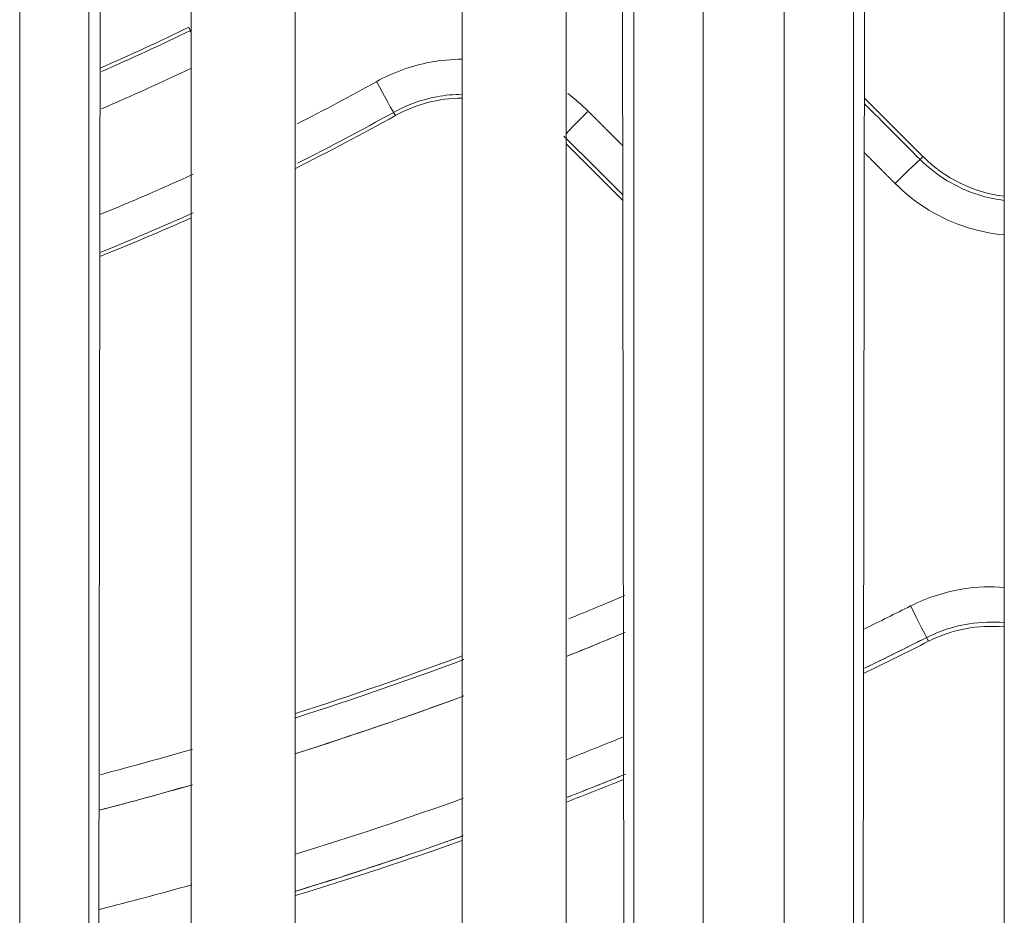
# Model space of a CAD drawing. Units: millimetres. Extents: x -58 to 216, y -140 to 182.
# Drawn here: x 30 to 45, y -13 to 0 of the extents above; entities that cross this region are included whole.
import ezdxf

# ---------------------------------------------------------------- set-up
doc = ezdxf.new("R2010")
doc.units = ezdxf.units.MM
doc.layers.add('Top$21', color=7, linetype='Continuous', true_color=0xffffff)
doc.layers.add('Top$22', color=7, linetype='Continuous', true_color=0xffffff)

msp = doc.modelspace()

# ---------------------------------------------------------------- linework, layer by layer
at = {"layer": 'Top$21', "color": 253, "linetype": 'Continuous', "lineweight": 18}
for p, q in [((34.338, 10.637), (34.338, -20.406)), ((36.738, -20.406), (36.738, 10.637)), ((44.538, -20.406), (44.538, 10.637)), ((32.838, -20.406), (32.838, 10.578)), ((38.238, 10.355), (38.238, -20.406))]:
    msp.add_line(p, q, dxfattribs=at)
at = {"layer": 'Top$21', "color": 203, "linetype": 'Continuous', "lineweight": 13}
for p, q in [((30.372, -22.106), (30.372, 8.894)), ((31.368, -22.106), (31.368, 8.894)), ((39.209, 8.894), (39.209, -22.106)), ((40.205, 8.894), (40.205, -22.106)), ((41.372, -22.106), (41.372, 8.894)), ((42.368, -22.106), (42.368, 8.894))]:
    msp.add_line(p, q, dxfattribs=at)
at = {"layer": 'Top$21', "color": 203, "linetype": 'Continuous', "lineweight": 18}
for p, q in [((31.543, 8.894), (31.496, -22.106)), ((39.081, -22.106), (39.033, 8.894)), ((42.543, 8.894), (42.496, -22.106))]:
    msp.add_line(p, q, dxfattribs=at)
at = {"layer": 'Top$21', "color": 252, "linetype": 'Continuous', "lineweight": 13}
for p, q in [((32.828, -0.267), (32.805, -0.22)), ((35.751, -1.444), (35.778, -1.491)), ((43.329, -2.121), (43.37, -2.08)), ((43.423, -9), (43.451, -9.055))]:
    msp.add_line(p, q, dxfattribs=at)
at = {"layer": 'Top$21', "color": 252, "linetype": 'Continuous', "lineweight": 18}
for p, q in [((43.37, -2.08), (42.528, -1.238)), ((38.238, -1.898), (39.051, -2.711))]:
    msp.add_line(p, q, dxfattribs=at)
at = {"layer": 'Top$21', "color": 252, "linetype": 'Continuous', "lineweight": 18, "extrusion": (0, 0, -1)}
for centre, radius, start, end in [((-17.54, 31.276), 35, 244.142, 246.4418), ((-36.75, -3.238), 2, 60.8995, 89.6644), ((-44.785, -0.666), 2, 277.0661, 315), ((-17.54, 42.276), 57.5, 243.21553, 244.25593), ((-17.54, 42.276), 55, 249.5702, 252.216), ((-17.54, 42.276), 57.5, 248.01748, 248.90137), ((-17.54, 42.276), 57.5, 250.49504, 253.01362)]:
    msp.add_arc(centre, radius, start, end, dxfattribs=at)
at = {"layer": 'Top$21', "color": 252, "linetype": 'Continuous', "lineweight": 18}
for centre, radius, start, end in [((17.54, 31.276), 37.5, 296.6133, 299.1005), ((17.54, 31.276), 37.5, 291.8963, 294.077), ((44.352, -10.84), 2, 84.6632, 116.7845)]:
    msp.add_arc(centre, radius, start, end, dxfattribs=at)
at = {"layer": 'Top$21', "color": 252, "linetype": 'Continuous', "lineweight": 13}
for centre, major_axis, ratio, start_param, end_param in [((33.045, -0.717), (-0.218, 0.45), 0.002182, 0.043633, 0.325264), ((35.509, -1.007), (0.243, -0.437), 0.00243, 4.698287, 6.239552), ((-42.9, -39.164), (-1413.258, 1413.258), 0.043619, 4.694986, 4.695554), ((38.557, -1.432), (0.353, 0.354), 0.015455, 1.570188, 2.675527), ((77.979, 81.715), (1413.258, -1413.258), 0.043619, 4.727859, 4.728458), ((42.976, -2.474), (0.354, 0.353), 0.017385, 0.04364, 1.571406), ((43.198, -8.554), (0.225, -0.446), 0.004727, 4.693296, 6.239552)]:
    msp.add_ellipse(centre, major_axis=major_axis, ratio=ratio, start_param=start_param, end_param=end_param, dxfattribs=at)
for points in [[(32.828, -0.267), (32.405, -0.472), (31.979, -0.668), (31.549, -0.855)], [(31.55, -1.392), (31.985, -1.205), (32.417, -1.01), (32.844, -0.806)], [(35.504, -1.002), (35.128, -1.211), (34.749, -1.413), (34.366, -1.609)], [(38.551, -1.426), (38.46, -1.335), (38.362, -1.251), (38.258, -1.174)], [(34.369, -2.176), (34.835, -1.941), (35.296, -1.697), (35.751, -1.444)], [(32.87, -2.333), (32.429, -2.534), (31.984, -2.727), (31.535, -2.91)], [(31.528, -3.46), (31.978, -3.279), (32.424, -3.089), (32.867, -2.89)], [(39.082, -8.395), (38.811, -8.51), (38.539, -8.623), (38.267, -8.733)], [(43.192, -8.547), (42.971, -8.658), (42.75, -8.768), (42.527, -8.877)], [(38.252, -9.268), (38.527, -9.158), (38.801, -9.045), (39.074, -8.93)], [(42.529, -9.442), (42.828, -9.297), (43.127, -9.15), (43.423, -9)], [(36.764, -9.318), (35.964, -9.616), (35.158, -9.895), (34.345, -10.155)], [(34.349, -10.669), (35.152, -10.414), (35.948, -10.141), (36.739, -9.851)], [(39.065, -10.428), (38.793, -10.539), (38.521, -10.648), (38.248, -10.755)], [(32.858, -10.609), (32.418, -10.736), (31.976, -10.858), (31.533, -10.975)], [(38.25, -11.3), (38.523, -11.194), (38.795, -11.086), (39.067, -10.977)], [(31.521, -11.485), (31.962, -11.371), (32.401, -11.251), (32.839, -11.125)], [(36.754, -11.315), (35.956, -11.601), (35.152, -11.869), (34.343, -12.119)], [(34.345, -12.651), (35.154, -12.403), (35.956, -12.138), (36.752, -11.855)], [(32.85, -12.559), (32.408, -12.682), (31.964, -12.801), (31.519, -12.914)]]:
    msp.add_open_spline(points, degree=3, dxfattribs=at)
for points, knots in [([(36.738, -0.679), (36.584, -0.68), (36.154, -0.72), (35.744, -0.868), (35.504, -1.002)], [0, 0, 0, 0, 0.359796, 1, 1, 1, 1]), ([(35.751, -1.444), (35.945, -1.336), (36.272, -1.218), (36.616, -1.185), (36.738, -1.184)], [0, 0, 0, 0, 0.643992, 1, 1, 1, 1]), ([(44.537, -2.71), (44.413, -2.695), (43.965, -2.599), (43.564, -2.356), (43.329, -2.121)], [0, 0, 0, 0, 0.271914, 1, 1, 1, 1]), ([(42.97, -2.468), (43.261, -2.76), (43.78, -3.075), (44.362, -3.19), (44.538, -3.207)], [0, 0, 0, 0, 0.699929, 1, 1, 1, 1]), ([(44.54, -8.279), (44.344, -8.264), (43.878, -8.282), (43.431, -8.426), (43.192, -8.547)], [0, 0, 0, 0, 0.423493, 1, 1, 1, 1]), ([(43.423, -9), (43.616, -8.903), (43.985, -8.784), (44.371, -8.772), (44.539, -8.787)], [0, 0, 0, 0, 0.561575, 1, 1, 1, 1])]:
    msp.add_open_spline(points, degree=3, knots=knots, dxfattribs=at)
for points, weights in [([(39.05, -1.924), (38.801, -1.675), (38.551, -1.426)], [0.99999986066, 0.999999914773, 1]), ([(42.527, -2.024), (42.748, -2.246), (42.97, -2.468)], [0.999999872971, 0.99999992417, 1])]:
    msp.add_rational_spline(points, weights, degree=2, dxfattribs=at)
at = {"layer": 'Top$22', "color": 253, "linetype": 'Continuous', "lineweight": 18}
for p, q in [((34.338, 10.637), (34.338, -20.406)), ((36.738, -20.406), (36.738, 10.637)), ((44.538, -20.406), (44.538, 10.637)), ((32.838, -20.406), (32.838, 10.578)), ((38.238, 10.355), (38.238, -20.406))]:
    msp.add_line(p, q, dxfattribs=at)
at = {"layer": 'Top$22', "color": 203, "linetype": 'Continuous', "lineweight": 13}
for p, q in [((30.372, -22.106), (30.372, 8.894)), ((31.368, -22.106), (31.368, 8.894)), ((39.209, 8.894), (39.209, -22.106)), ((40.205, 8.894), (40.205, -22.106)), ((41.372, -22.106), (41.372, 8.894)), ((42.368, -22.106), (42.368, 8.894))]:
    msp.add_line(p, q, dxfattribs=at)
at = {"layer": 'Top$22', "color": 203, "linetype": 'Continuous', "lineweight": 18}
for p, q in [((31.543, 8.894), (31.496, -22.106)), ((39.081, -22.106), (39.033, 8.894)), ((42.543, 8.894), (42.496, -22.106))]:
    msp.add_line(p, q, dxfattribs=at)
at = {"layer": 'Top$22', "color": 252, "linetype": 'Continuous', "lineweight": 13}
for p, q in [((32.828, -0.267), (32.805, -0.22)), ((35.751, -1.444), (35.778, -1.491)), ((43.329, -2.121), (43.37, -2.08)), ((43.423, -9), (43.451, -9.055))]:
    msp.add_line(p, q, dxfattribs=at)
at = {"layer": 'Top$22', "color": 252, "linetype": 'Continuous', "lineweight": 18}
for p, q in [((43.37, -2.08), (42.528, -1.238)), ((38.238, -1.898), (39.051, -2.711))]:
    msp.add_line(p, q, dxfattribs=at)
at = {"layer": 'Top$22', "color": 252, "linetype": 'Continuous', "lineweight": 18, "extrusion": (0, 0, -1)}
for centre, radius, start, end in [((-17.54, 31.276), 35, 244.142, 246.4418), ((-36.75, -3.238), 2, 60.8995, 89.6644), ((-44.785, -0.666), 2, 277.0661, 315), ((-17.54, 42.276), 57.5, 243.21553, 244.25593), ((-17.54, 42.276), 55, 249.5702, 252.216), ((-17.54, 42.276), 57.5, 248.01748, 248.90137), ((-17.54, 42.276), 57.5, 250.49504, 253.01362)]:
    msp.add_arc(centre, radius, start, end, dxfattribs=at)
at = {"layer": 'Top$22', "color": 252, "linetype": 'Continuous', "lineweight": 18}
for centre, radius, start, end in [((17.54, 31.276), 37.5, 296.6133, 299.1005), ((17.54, 31.276), 37.5, 291.8963, 294.077), ((44.352, -10.84), 2, 84.6632, 116.7845)]:
    msp.add_arc(centre, radius, start, end, dxfattribs=at)
at = {"layer": 'Top$22', "color": 252, "linetype": 'Continuous', "lineweight": 13}
for centre, major_axis, ratio, start_param, end_param in [((33.045, -0.717), (-0.218, 0.45), 0.002182, 0.043633, 0.325264), ((35.509, -1.007), (0.243, -0.437), 0.00243, 4.698287, 6.239552), ((-42.9, -39.164), (-1413.258, 1413.258), 0.043619, 4.694986, 4.695554), ((38.557, -1.432), (0.353, 0.354), 0.015455, 1.570188, 2.675527), ((77.979, 81.715), (1413.258, -1413.258), 0.043619, 4.727859, 4.728458), ((42.976, -2.474), (0.354, 0.353), 0.017385, 0.04364, 1.571406), ((43.198, -8.554), (0.225, -0.446), 0.004727, 4.693296, 6.239552)]:
    msp.add_ellipse(centre, major_axis=major_axis, ratio=ratio, start_param=start_param, end_param=end_param, dxfattribs=at)
for points in [[(32.828, -0.267), (32.405, -0.472), (31.979, -0.668), (31.549, -0.855)], [(31.55, -1.392), (31.985, -1.205), (32.417, -1.01), (32.844, -0.806)], [(35.504, -1.002), (35.128, -1.211), (34.749, -1.413), (34.366, -1.609)], [(38.551, -1.426), (38.46, -1.335), (38.362, -1.251), (38.258, -1.174)], [(34.369, -2.176), (34.835, -1.941), (35.296, -1.697), (35.751, -1.444)], [(32.87, -2.333), (32.429, -2.534), (31.984, -2.727), (31.535, -2.91)], [(31.528, -3.46), (31.978, -3.279), (32.424, -3.089), (32.867, -2.89)], [(39.082, -8.395), (38.811, -8.51), (38.539, -8.623), (38.267, -8.733)], [(43.192, -8.547), (42.971, -8.658), (42.75, -8.768), (42.527, -8.877)], [(38.269, -9.262), (38.542, -9.152), (38.814, -9.04), (39.086, -8.926)], [(42.537, -9.438), (42.834, -9.295), (43.129, -9.149), (43.423, -9)], [(36.764, -9.318), (35.964, -9.616), (35.158, -9.895), (34.345, -10.155)], [(34.346, -10.67), (35.158, -10.412), (35.965, -10.136), (36.765, -9.841)], [(39.065, -10.428), (38.793, -10.539), (38.521, -10.648), (38.248, -10.755)], [(32.858, -10.609), (32.418, -10.736), (31.976, -10.858), (31.533, -10.975)], [(38.259, -11.297), (38.538, -11.188), (38.817, -11.078), (39.095, -10.965)], [(31.532, -11.482), (31.976, -11.367), (32.418, -11.246), (32.858, -11.119)], [(36.754, -11.315), (35.956, -11.601), (35.152, -11.869), (34.343, -12.119)], [(34.367, -12.644), (35.166, -12.399), (35.959, -12.137), (36.747, -11.857)], [(32.85, -12.559), (32.408, -12.682), (31.964, -12.801), (31.519, -12.914)]]:
    msp.add_open_spline(points, degree=3, dxfattribs=at)
for points, knots in [([(36.738, -0.679), (36.584, -0.68), (36.154, -0.72), (35.744, -0.868), (35.504, -1.002)], [0, 0, 0, 0, 0.359796, 1, 1, 1, 1]), ([(35.751, -1.444), (35.945, -1.336), (36.272, -1.218), (36.616, -1.185), (36.738, -1.184)], [0, 0, 0, 0, 0.643992, 1, 1, 1, 1]), ([(44.537, -2.71), (44.413, -2.695), (43.965, -2.599), (43.564, -2.356), (43.329, -2.121)], [0, 0, 0, 0, 0.271914, 1, 1, 1, 1]), ([(42.97, -2.468), (43.261, -2.76), (43.78, -3.075), (44.362, -3.19), (44.538, -3.207)], [0, 0, 0, 0, 0.699929, 1, 1, 1, 1]), ([(44.54, -8.279), (44.344, -8.264), (43.878, -8.282), (43.431, -8.426), (43.192, -8.547)], [0, 0, 0, 0, 0.423493, 1, 1, 1, 1]), ([(43.423, -9), (43.616, -8.903), (43.985, -8.784), (44.371, -8.772), (44.539, -8.787)], [0, 0, 0, 0, 0.561575, 1, 1, 1, 1])]:
    msp.add_open_spline(points, degree=3, knots=knots, dxfattribs=at)
for points, weights in [([(39.05, -1.924), (38.801, -1.675), (38.551, -1.426)], [0.99999986066, 0.999999914773, 1]), ([(42.527, -2.024), (42.748, -2.246), (42.97, -2.468)], [0.999999872971, 0.99999992417, 1])]:
    msp.add_rational_spline(points, weights, degree=2, dxfattribs=at)

doc.saveas('drawing.dxf')
